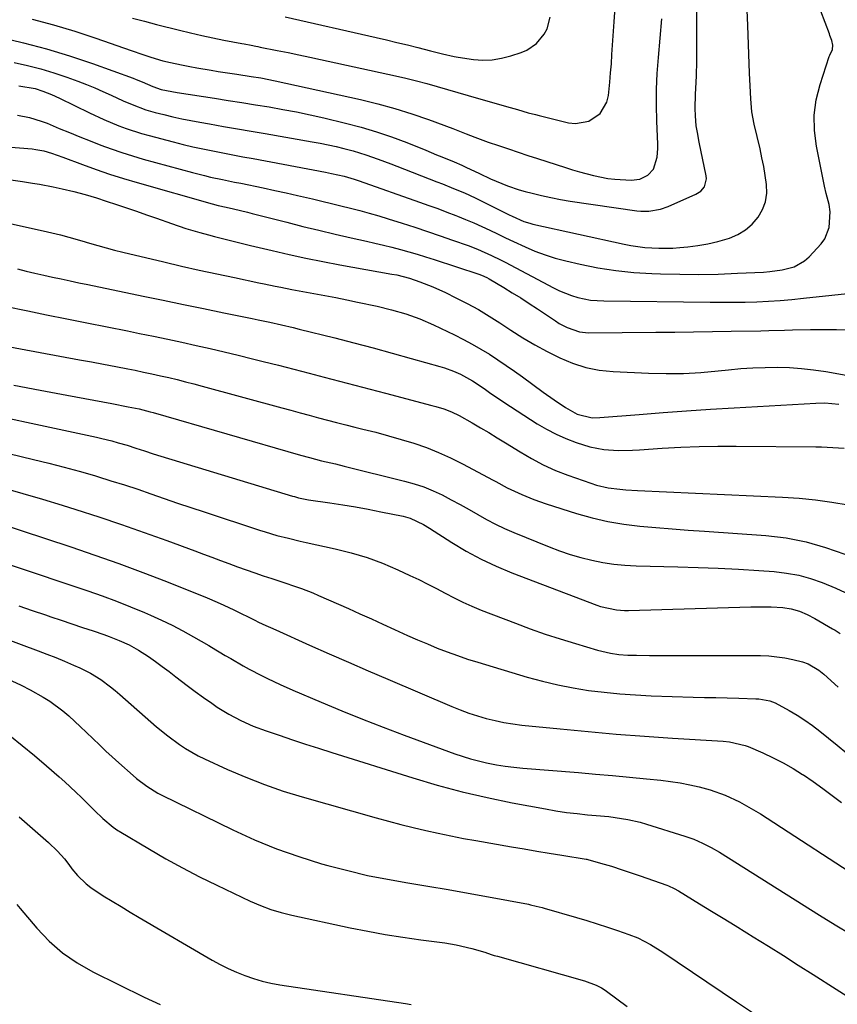
# Model space of a CAD drawing. Units: inches. Extents: x 1895203 to 1900546, y 448439 to 453771.
# Drawn here: x 1897441 to 1897687, y 452379 to 452676 of the extents above; entities that cross this region are included whole.
import ezdxf

# ---------------------------------------------------------------- set-up
doc = ezdxf.new("R2010")
doc.units = ezdxf.units.IN
doc.header["$MEASUREMENT"] = 0
doc.layers.add('7', color=7, linetype='Continuous')
doc.layers.add('8', color=7, linetype='Continuous')

msp = doc.modelspace()

# ---------------------------------------------------------------- linework, layer by layer
at = {"layer": '7', "color": 18}
for points in [[(1897434.75, 452670.46, 1896), (1897441.82, 452668.82, 1896), (1897448.83, 452666.98, 1896), (1897455.77, 452664.85, 1896), (1897462.64, 452662.53, 1896), (1897474.91, 452658.08, 1896), (1897475.84, 452657.73, 1896), (1897477.67, 452656.98, 1896), (1897480.87, 452655.57, 1896), (1897483.38, 452654.74, 1896), (1897488.16, 452653.78, 1896), (1897499.39, 452652.06, 1896), (1897503.53, 452651.42, 1896), (1897507.67, 452650.77, 1896), (1897511.81, 452650.11, 1896), (1897515.94, 452649.43, 1896), (1897520.07, 452648.71, 1896), (1897524.18, 452647.93, 1896), (1897528.28, 452647.06, 1896), (1897532.36, 452646.13, 1896), (1897538.93, 452644.56, 1896), (1897543.62, 452643.33, 1896), (1897548.27, 452641.97, 1896), (1897552.85, 452640.39, 1896), (1897557.39, 452638.68, 1896), (1897563.16, 452636.35, 1896), (1897566.4, 452635.03, 1896), (1897568.01, 452634.36, 1896), (1897571.65, 452632.84, 1896), (1897574.04, 452631.83, 1896), (1897575.22, 452631.31, 1896), (1897579.3, 452629.34, 1896), (1897582.67, 452627.77, 1896), (1897584.37, 452627.03, 1896), (1897587.81, 452625.65, 1896), (1897591.33, 452624.47, 1896), (1897593.11, 452623.96, 1896), (1897595.18, 452623.41, 1896), (1897598.02, 452622.71, 1896), (1897600.87, 452622.07, 1896), (1897603.74, 452621.53, 1896), (1897606.63, 452621.06, 1896), (1897626.8, 452618.13, 1896), (1897628, 452618.01, 1896), (1897630.38, 452618.01, 1896), (1897633.92, 452618.62, 1896), (1897636.17, 452619.43, 1896), (1897644.56, 452623.13, 1896), (1897646.02, 452624.06, 1896), (1897647.14, 452625.37, 1896), (1897647.79, 452627.77, 1896), (1897647.72, 452628.62, 1896), (1897645.61, 452638.8, 1896), (1897645.02, 452641.76, 1896), (1897644.68, 452643.74, 1896), (1897644.41, 452646.73, 1896), (1897644.35, 452649, 1896), (1897644.47, 452653.28, 1896), (1897644.68, 452656.77, 1896), (1897644.78, 452658.88, 1896), (1897644.85, 452663.11, 1896), (1897644.84, 452682.21, 1896)], [(1897439.05, 452662.8, 1898), (1897443.09, 452661.93, 1898), (1897447.09, 452660.93, 1898), (1897451.04, 452659.73, 1898), (1897454.95, 452658.39, 1898), (1897458.27, 452657.16, 1898), (1897460.8, 452656.19, 1898), (1897463.32, 452655.17, 1898), (1897465.82, 452654.08, 1898), (1897468.29, 452652.96, 1898), (1897471.89, 452651.29, 1898), (1897474.6, 452650.12, 1898), (1897478.74, 452648.59, 1898), (1897481.57, 452647.78, 1898), (1897484.12, 452647.15, 1898), (1897486.83, 452646.5, 1898), (1897489.54, 452645.89, 1898), (1897492.27, 452645.34, 1898), (1897495.01, 452644.83, 1898), (1897497.93, 452644.32, 1898), (1897502.13, 452643.58, 1898), (1897506.33, 452642.85, 1898), (1897510.53, 452642.11, 1898), (1897514.74, 452641.38, 1898), (1897528.89, 452638.9, 1898), (1897531.29, 452638.46, 1898), (1897536.07, 452637.46, 1898), (1897538.45, 452636.9, 1898), (1897541.24, 452636.19, 1898), (1897545.06, 452635.02, 1898), (1897548.83, 452633.67, 1898), (1897552.58, 452632.25, 1898), (1897554.44, 452631.53, 1898), (1897566.46, 452626.87, 1898), (1897568.13, 452626.22, 1898), (1897571.47, 452624.88, 1898), (1897574.78, 452623.5, 1898), (1897578.05, 452622.01, 1898), (1897579.66, 452621.22, 1898), (1897588.31, 452616.87, 1898), (1897589.17, 452616.45, 1898), (1897592.69, 452614.92, 1898), (1897594.51, 452614.34, 1898), (1897595.44, 452614.11, 1898), (1897622.9, 452608.08, 1898), (1897624.98, 452607.67, 1898), (1897629.15, 452607.08, 1898), (1897633.37, 452606.81, 1898), (1897637.59, 452606.87, 1898), (1897639.7, 452607.01, 1898), (1897642.14, 452607.23, 1898), (1897645.18, 452607.61, 1898), (1897648.2, 452608.12, 1898), (1897651.18, 452608.84, 1898), (1897654.68, 452609.88, 1898), (1897657.17, 452610.97, 1898), (1897659.48, 452612.33, 1898), (1897661.49, 452614.08, 1898), (1897663.37, 452616.18, 1898), (1897664.68, 452618.47, 1898), (1897665.6, 452620.85, 1898), (1897665.95, 452623.39, 1898), (1897665.91, 452626.03, 1898), (1897665.5, 452628.74, 1898), (1897665.04, 452631.44, 1898), (1897664.5, 452634.13, 1898), (1897663.91, 452636.81, 1898), (1897662.17, 452644.19, 1898), (1897661.46, 452648, 1898), (1897661.11, 452651.86, 1898), (1897660.94, 452655.75, 1898), (1897660.86, 452657.69, 1898), (1897660.78, 452659.64, 1898), (1897660.24, 452673.99, 1898), (1897660.05, 452678.62, 1898)], [(1897474.68, 452676.25, 1892), (1897478.3, 452675.27, 1892), (1897481.94, 452674.33, 1892), (1897488.88, 452672.59, 1892), (1897492.22, 452671.78, 1892), (1897495.57, 452671, 1892), (1897498.93, 452670.28, 1892), (1897502.3, 452669.6, 1892), (1897507.66, 452668.56, 1892), (1897508.36, 452668.42, 1892), (1897510.46, 452668.04, 1892), (1897511.86, 452667.78, 1892), (1897512.55, 452667.65, 1892), (1897513.25, 452667.51, 1892), (1897518.38, 452666.49, 1892), (1897521.65, 452665.84, 1892), (1897524.9, 452665.17, 1892), (1897528.16, 452664.48, 1892), (1897531.41, 452663.77, 1892), (1897554, 452658.81, 1892), (1897557.15, 452658.08, 1892), (1897560.3, 452657.31, 1892), (1897563.44, 452656.48, 1892), (1897566.56, 452655.61, 1892), (1897569.67, 452654.71, 1892), (1897572.79, 452653.81, 1892), (1897575.9, 452652.91, 1892), (1897579.02, 452652.01, 1892), (1897588.58, 452649.25, 1892), (1897590.75, 452648.62, 1892), (1897594.02, 452647.69, 1892), (1897596.2, 452647.11, 1892), (1897597.3, 452646.84, 1892), (1897606.21, 452644.68, 1892), (1897608.29, 452644.45, 1892), (1897612.26, 452645.14, 1892), (1897615.71, 452647.44, 1892), (1897617.76, 452650.84, 1892), (1897618.24, 452652.87, 1892), (1897618.62, 452656.88, 1892), (1897618.86, 452659.68, 1892), (1897619.08, 452662.48, 1892), (1897619.28, 452665.28, 1892), (1897619.76, 452672.26, 1892), (1897619.95, 452675.14, 1892), (1897620.12, 452678.02, 1892)], [(1897444.47, 452675.89, 1894), (1897450.91, 452674.19, 1894), (1897457.29, 452672.25, 1894), (1897463.62, 452670.17, 1894), (1897474.3, 452666.45, 1894), (1897477.86, 452665.22, 1894), (1897480.23, 452664.41, 1894), (1897483.85, 452663.38, 1894), (1897486.22, 452662.81, 1894), (1897489.45, 452662.11, 1894), (1897492.04, 452661.6, 1894), (1897494.16, 452661.22, 1894), (1897498.39, 452660.5, 1894), (1897500.51, 452660.16, 1894), (1897506.13, 452659.31, 1894), (1897510.49, 452658.64, 1894), (1897513.39, 452658.17, 1894), (1897517.72, 452657.33, 1894), (1897543.5, 452651.63, 1894), (1897548.68, 452650.37, 1894), (1897553.82, 452648.97, 1894), (1897558.91, 452647.37, 1894), (1897563.95, 452645.62, 1894), (1897571.28, 452642.91, 1894), (1897575.29, 452641.37, 1894), (1897577.94, 452640.31, 1894), (1897581.97, 452638.84, 1894), (1897585.11, 452637.76, 1894), (1897588.03, 452636.77, 1894), (1897590.96, 452635.79, 1894), (1897593.89, 452634.82, 1894), (1897596.83, 452633.87, 1894), (1897605.24, 452631.15, 1894), (1897607.34, 452630.5, 1894), (1897609.45, 452629.87, 1894), (1897613.69, 452628.71, 1894), (1897617.99, 452627.85, 1894), (1897620.17, 452627.61, 1894), (1897625.09, 452627.36, 1894), (1897627.67, 452627.68, 1894), (1897630.04, 452628.82, 1894), (1897631.79, 452630.63, 1894), (1897632.94, 452634.28, 1894), (1897633.14, 452636.92, 1894), (1897633.13, 452638.25, 1894), (1897632.82, 452645.17, 1894), (1897632.71, 452649.96, 1894), (1897632.72, 452654.75, 1894), (1897632.93, 452659.53, 1894), (1897633.26, 452664.31, 1894), (1897634.32, 452676, 1894)], [(1897440.01, 452646.92, 1902), (1897443.66, 452646.2, 1902), (1897447.2, 452645.15, 1902), (1897448.94, 452644.49, 1902), (1897452.61, 452642.97, 1902), (1897455.73, 452641.69, 1902), (1897458.86, 452640.42, 1902), (1897461.99, 452639.18, 1902), (1897465.13, 452637.95, 1902), (1897468.29, 452636.78, 1902), (1897471.48, 452635.68, 1902), (1897474.69, 452634.67, 1902), (1897477.93, 452633.73, 1902), (1897492.79, 452629.65, 1902), (1897496.4, 452628.72, 1902), (1897498.21, 452628.3, 1902), (1897501.85, 452627.54, 1902), (1897505.5, 452626.79, 1902), (1897507.33, 452626.41, 1902), (1897514.15, 452625, 1902), (1897517.58, 452624.28, 1902), (1897521.02, 452623.53, 1902), (1897524.44, 452622.76, 1902), (1897528.96, 452621.71, 1902), (1897531.83, 452621.03, 1902), (1897534.7, 452620.33, 1902), (1897537.56, 452619.62, 1902), (1897540.42, 452618.9, 1902), (1897543.27, 452618.15, 1902), (1897546.11, 452617.36, 1902), (1897548.94, 452616.54, 1902), (1897551.76, 452615.68, 1902), (1897556.05, 452614.34, 1902), (1897559.86, 452613.13, 1902), (1897563.67, 452611.88, 1902), (1897567.46, 452610.59, 1902), (1897571.24, 452609.27, 1902), (1897575.91, 452607.61, 1902), (1897578.77, 452606.52, 1902), (1897582.94, 452604.64, 1902), (1897585.68, 452603.28, 1902), (1897587.04, 452602.58, 1902), (1897601.65, 452594.85, 1902), (1897603.43, 452593.99, 1902), (1897607.09, 452592.55, 1902), (1897608.98, 452591.98, 1902), (1897612.84, 452591.2, 1902), (1897616.77, 452590.91, 1902), (1897648.85, 452590.52, 1902), (1897652.38, 452590.5, 1902), (1897655.91, 452590.52, 1902), (1897659.44, 452590.6, 1902), (1897662.97, 452590.7, 1902), (1897666.5, 452590.88, 1902), (1897670.02, 452591.09, 1902), (1897673.54, 452591.38, 1902), (1897677.06, 452591.72, 1902), (1897694.14, 452593.53, 1902)], [(1897436.79, 452637.45, 1904), (1897444.42, 452636.75, 1904), (1897445.62, 452636.61, 1904), (1897447.99, 452636.15, 1904), (1897450.31, 452635.47, 1904), (1897453.74, 452634.28, 1904), (1897459.63, 452632.08, 1904), (1897463.72, 452630.6, 1904), (1897467.83, 452629.19, 1904), (1897471.98, 452627.88, 1904), (1897476.15, 452626.64, 1904), (1897498.69, 452620.22, 1904), (1897500.51, 452619.75, 1904), (1897502.97, 452619.21, 1904), (1897505.18, 452618.71, 1904), (1897509.39, 452617.7, 1904), (1897510.79, 452617.34, 1904), (1897521.25, 452614.63, 1904), (1897526.08, 452613.41, 1904), (1897530.93, 452612.22, 1904), (1897535.78, 452611.08, 1904), (1897540.65, 452609.98, 1904), (1897545.23, 452608.97, 1904), (1897547.81, 452608.39, 1904), (1897550.38, 452607.77, 1904), (1897552.94, 452607.12, 1904), (1897555.49, 452606.44, 1904), (1897558.04, 452605.73, 1904), (1897560.58, 452604.99, 1904), (1897563.1, 452604.21, 1904), (1897565.62, 452603.41, 1904), (1897579.09, 452599.03, 1904), (1897579.91, 452598.74, 1904), (1897581.5, 452598.02, 1904), (1897582.26, 452597.6, 1904), (1897586.66, 452594.97, 1904), (1897589.22, 452593.4, 1904), (1897591.77, 452591.82, 1904), (1897594.29, 452590.19, 1904), (1897596.79, 452588.53, 1904), (1897602.2, 452584.87, 1904), (1897603.34, 452584.15, 1904), (1897605.72, 452582.89, 1904), (1897609.52, 452581.6, 1904), (1897612.18, 452581.35, 1904), (1897632.51, 452581.47, 1904), (1897638.19, 452581.52, 1904), (1897643.86, 452581.58, 1904), (1897649.54, 452581.66, 1904), (1897655.22, 452581.76, 1904), (1897664.19, 452581.94, 1904), (1897666.57, 452582, 1904), (1897671.33, 452582.14, 1904), (1897673.71, 452582.19, 1904), (1897679.15, 452582.28, 1904), (1897683.06, 452582.31, 1904), (1897686.97, 452582.31, 1904), (1897690.88, 452582.25, 1904)], [(1897438.02, 452627.48, 1906), (1897441.6, 452626.96, 1906), (1897444.56, 452626.49, 1906), (1897446.64, 452626.14, 1906), (1897450.8, 452625.36, 1906), (1897453.51, 452624.77, 1906), (1897456.98, 452623.95, 1906), (1897460.42, 452623.01, 1906), (1897463.84, 452621.99, 1906), (1897466.73, 452621.06, 1906), (1897469.9, 452620.01, 1906), (1897472.92, 452618.99, 1906), (1897475.94, 452617.96, 1906), (1897478.95, 452616.91, 1906), (1897481.96, 452615.85, 1906), (1897486.49, 452614.23, 1906), (1897490.75, 452612.8, 1906), (1897495.06, 452611.53, 1906), (1897497.59, 452610.85, 1906), (1897499.4, 452610.38, 1906), (1897503.04, 452609.46, 1906), (1897506.68, 452608.57, 1906), (1897510.33, 452607.68, 1906), (1897516.83, 452606.1, 1906), (1897521.92, 452604.92, 1906), (1897527.02, 452603.8, 1906), (1897532.14, 452602.77, 1906), (1897537.27, 452601.81, 1906), (1897552.89, 452599.04, 1906), (1897554.42, 452598.75, 1906), (1897558.18, 452597.77, 1906), (1897561.38, 452596.64, 1906), (1897565.27, 452595.14, 1906), (1897569.07, 452593.42, 1906), (1897572.21, 452591.89, 1906), (1897575.63, 452590.14, 1906), (1897578.99, 452588.31, 1906), (1897582.27, 452586.34, 1906), (1897585.51, 452584.29, 1906), (1897588.82, 452582.11, 1906), (1897592.4, 452579.84, 1906), (1897596.03, 452577.67, 1906), (1897599.74, 452575.65, 1906), (1897603.51, 452573.72, 1906), (1897607.39, 452572.12, 1906), (1897611.35, 452570.85, 1906), (1897615.44, 452570.07, 1906), (1897619.6, 452569.61, 1906), (1897630.32, 452569.11, 1906), (1897635.57, 452568.99, 1906), (1897640.81, 452569.04, 1906), (1897646.05, 452569.34, 1906), (1897651.28, 452569.8, 1906), (1897654.42, 452570.15, 1906), (1897658.09, 452570.5, 1906), (1897661.75, 452570.76, 1906), (1897665.42, 452570.89, 1906), (1897669.1, 452570.94, 1906), (1897672.77, 452570.82, 1906), (1897676.44, 452570.59, 1906), (1897680.08, 452570.16, 1906), (1897683.71, 452569.61, 1906), (1897692.06, 452568.12, 1906)], [(1897413.37, 452619.72, 1908), (1897449.1, 452611.74, 1908), (1897450.4, 452611.45, 1908), (1897452.98, 452610.81, 1908), (1897455.55, 452610.13, 1908), (1897459.39, 452609.03, 1908), (1897461.8, 452608.32, 1908), (1897464.29, 452607.61, 1908), (1897466.79, 452606.92, 1908), (1897469.29, 452606.27, 1908), (1897471.8, 452605.65, 1908), (1897484.18, 452602.69, 1908), (1897489.48, 452601.45, 1908), (1897494.79, 452600.24, 1908), (1897500.1, 452599.08, 1908), (1897505.42, 452597.94, 1908), (1897512.76, 452596.41, 1908), (1897514.42, 452596.06, 1908), (1897517.74, 452595.39, 1908), (1897519.4, 452595.06, 1908), (1897522.72, 452594.41, 1908), (1897526.05, 452593.79, 1908), (1897529.36, 452593.18, 1908), (1897532.67, 452592.56, 1908), (1897535.99, 452591.92, 1908), (1897539.29, 452591.26, 1908), (1897542.59, 452590.57, 1908), (1897548.47, 452589.33, 1908), (1897552.84, 452588.28, 1908), (1897557.16, 452587.01, 1908), (1897561.39, 452585.48, 1908), (1897565.51, 452583.67, 1908), (1897571.81, 452580.68, 1908), (1897574.51, 452579.33, 1908), (1897577.17, 452577.92, 1908), (1897579.78, 452576.41, 1908), (1897582.35, 452574.83, 1908), (1897584.87, 452573.18, 1908), (1897587.38, 452571.49, 1908), (1897589.85, 452569.76, 1908), (1897592.3, 452568, 1908), (1897598.49, 452563.44, 1908), (1897601.82, 452561.07, 1908), (1897605.22, 452558.8, 1908), (1897608.73, 452556.77, 1908), (1897613.27, 452555.7, 1908), (1897615.62, 452555.72, 1908), (1897627.52, 452556.7, 1908), (1897634.66, 452557.26, 1908), (1897641.79, 452557.78, 1908), (1897648.93, 452558.25, 1908), (1897656.07, 452558.69, 1908), (1897680.69, 452560.1, 1908), (1897683.47, 452560.15, 1908), (1897687.64, 452559.81, 1908)], [(1897436.22, 452589.33, 1912), (1897443.17, 452587.89, 1912), (1897448.81, 452586.75, 1912), (1897454.9, 452585.52, 1912), (1897460.99, 452584.3, 1912), (1897467.08, 452583.08, 1912), (1897473.17, 452581.86, 1912), (1897476.78, 452581.14, 1912), (1897481.06, 452580.27, 1912), (1897485.33, 452579.38, 1912), (1897489.6, 452578.46, 1912), (1897493.87, 452577.53, 1912), (1897498.13, 452576.56, 1912), (1897502.38, 452575.57, 1912), (1897506.62, 452574.54, 1912), (1897510.86, 452573.49, 1912), (1897514.1, 452572.67, 1912), (1897518.72, 452571.5, 1912), (1897523.33, 452570.32, 1912), (1897527.93, 452569.13, 1912), (1897532.54, 452567.92, 1912), (1897537.14, 452566.72, 1912), (1897541.74, 452565.51, 1912), (1897546.34, 452564.3, 1912), (1897550.95, 452563.1, 1912), (1897564.99, 452559.42, 1912), (1897566.2, 452559.09, 1912), (1897568.59, 452558.34, 1912), (1897570.93, 452557.46, 1912), (1897573.19, 452556.41, 1912), (1897577.17, 452554.15, 1912), (1897579.68, 452552.68, 1912), (1897582.19, 452551.19, 1912), (1897584.68, 452549.67, 1912), (1897587.16, 452548.14, 1912), (1897591.55, 452545.39, 1912), (1897595.01, 452543.35, 1912), (1897598.57, 452541.48, 1912), (1897602.23, 452539.81, 1912), (1897605.98, 452538.36, 1912), (1897612.93, 452535.92, 1912), (1897614.64, 452535.39, 1912), (1897618.11, 452534.58, 1912), (1897621.65, 452534.11, 1912), (1897623.43, 452533.95, 1912), (1897627.01, 452533.72, 1912), (1897670.72, 452531.78, 1912), (1897675.69, 452531.45, 1912), (1897680.63, 452530.96, 1912), (1897685.56, 452530.26, 1912), (1897690.46, 452529.41, 1912)], [(1897417.14, 452580.93, 1914), (1897458.69, 452573.2, 1914), (1897462.34, 452572.52, 1914), (1897466, 452571.82, 1914), (1897469.65, 452571.12, 1914), (1897473.3, 452570.42, 1914), (1897475.5, 452569.99, 1914), (1897478.05, 452569.47, 1914), (1897480.59, 452568.94, 1914), (1897483.13, 452568.38, 1914), (1897485.66, 452567.8, 1914), (1897488.19, 452567.2, 1914), (1897490.71, 452566.57, 1914), (1897493.23, 452565.92, 1914), (1897495.74, 452565.25, 1914), (1897519.76, 452558.68, 1914), (1897522.5, 452557.93, 1914), (1897525.25, 452557.19, 1914), (1897528, 452556.44, 1914), (1897530.75, 452555.7, 1914), (1897533.5, 452554.97, 1914), (1897536.26, 452554.25, 1914), (1897539.02, 452553.55, 1914), (1897541.78, 452552.87, 1914), (1897544.18, 452552.29, 1914), (1897548.05, 452551.3, 1914), (1897551.9, 452550.27, 1914), (1897555.73, 452549.15, 1914), (1897559.54, 452547.98, 1914), (1897563.31, 452546.67, 1914), (1897567.01, 452545.23, 1914), (1897570.63, 452543.58, 1914), (1897574.2, 452541.81, 1914), (1897583.45, 452536.89, 1914), (1897584.3, 452536.43, 1914), (1897587.67, 452534.57, 1914), (1897592.1, 452532.51, 1914), (1897595.74, 452531.03, 1914), (1897599.44, 452529.74, 1914), (1897608.61, 452526.82, 1914), (1897613.3, 452525.5, 1914), (1897618.03, 452524.38, 1914), (1897622.82, 452523.59, 1914), (1897627.66, 452523, 1914), (1897632.53, 452522.59, 1914), (1897637.4, 452522.19, 1914), (1897642.28, 452521.81, 1914), (1897647.15, 452521.46, 1914), (1897665.65, 452520.15, 1914), (1897671.76, 452519.42, 1914), (1897677.78, 452518.29, 1914), (1897683.66, 452516.59, 1914), (1897689.45, 452514.5, 1914)], [(1897438.91, 452565.48, 1916), (1897446.92, 452563.96, 1916), (1897454.93, 452562.46, 1916), (1897468.51, 452559.96, 1916), (1897473.42, 452559.03, 1916), (1897476.7, 452558.35, 1916), (1897480.06, 452557.49, 1916), (1897480.9, 452557.26, 1916), (1897525.41, 452544.42, 1916), (1897528.08, 452543.66, 1916), (1897531.66, 452542.72, 1916), (1897535.96, 452541.74, 1916), (1897538.56, 452541.11, 1916), (1897556.71, 452536.61, 1916), (1897559.65, 452535.78, 1916), (1897562.53, 452534.82, 1916), (1897565.35, 452533.67, 1916), (1897568.12, 452532.39, 1916), (1897570.84, 452530.98, 1916), (1897573.52, 452529.54, 1916), (1897576.18, 452528.04, 1916), (1897578.81, 452526.49, 1916), (1897581.45, 452524.98, 1916), (1897584.14, 452523.55, 1916), (1897586.89, 452522.26, 1916), (1897589.68, 452521.05, 1916), (1897600.31, 452516.74, 1916), (1897603.47, 452515.55, 1916), (1897606.66, 452514.46, 1916), (1897609.91, 452513.54, 1916), (1897613.19, 452512.71, 1916), (1897616.5, 452512.07, 1916), (1897619.83, 452511.56, 1916), (1897623.19, 452511.24, 1916), (1897626.56, 452511.06, 1916), (1897639.12, 452510.75, 1916), (1897645.22, 452510.56, 1916), (1897651.32, 452510.31, 1916), (1897657.42, 452509.99, 1916), (1897663.51, 452509.6, 1916), (1897668.19, 452509.28, 1916), (1897671.9, 452508.85, 1916), (1897675.56, 452508.19, 1916), (1897679.14, 452507.18, 1916), (1897682.67, 452505.95, 1916), (1897686.72, 452504.32, 1916), (1897689.56, 452502.99, 1916)], [(1897417.85, 452559.69, 1918), (1897463.87, 452549.8, 1918), (1897465.42, 452549.45, 1918), (1897468.49, 452548.69, 1918), (1897470.42, 452548.16, 1918), (1897473.07, 452547.38, 1918), (1897475.7, 452546.53, 1918), (1897478.32, 452545.67, 1918), (1897480.96, 452544.85, 1918), (1897522.92, 452532.07, 1918), (1897523.52, 452531.9, 1918), (1897524.73, 452531.58, 1918), (1897527.78, 452530.98, 1918), (1897534.26, 452530.03, 1918), (1897538.11, 452529.43, 1918), (1897541.95, 452528.79, 1918), (1897545.79, 452528.09, 1918), (1897549.61, 452527.34, 1918), (1897556.34, 452525.97, 1918), (1897558.45, 452525.39, 1918), (1897562.41, 452523.49, 1918), (1897564.3, 452522.35, 1918), (1897571, 452518.06, 1918), (1897575.35, 452515.47, 1918), (1897579.79, 452513.05, 1918), (1897584.37, 452510.91, 1918), (1897589.05, 452508.95, 1918), (1897614.67, 452499.11, 1918), (1897615.83, 452498.71, 1918), (1897620.61, 452497.72, 1918), (1897623.05, 452497.57, 1918), (1897624.27, 452497.58, 1918), (1897661.12, 452498.67, 1918), (1897665.2, 452498.7, 1918), (1897667.24, 452498.63, 1918), (1897670.8, 452498.42, 1918), (1897673.32, 452498.06, 1918), (1897675.77, 452497.34, 1918), (1897678.13, 452496.34, 1918), (1897680.41, 452495.15, 1918), (1897685.78, 452492.06, 1918), (1897686.55, 452491.59, 1918), (1897688.04, 452490.59, 1918)], [(1897435.75, 452534.52, 1922), (1897441.68, 452532.85, 1922), (1897447.59, 452531.1, 1922), (1897453.48, 452529.3, 1922), (1897457.68, 452527.99, 1922), (1897464.57, 452525.78, 1922), (1897471.44, 452523.49, 1922), (1897478.27, 452521.1, 1922), (1897485.08, 452518.64, 1922), (1897493.51, 452515.51, 1922), (1897496.08, 452514.55, 1922), (1897498.65, 452513.59, 1922), (1897501.22, 452512.64, 1922), (1897503.79, 452511.68, 1922), (1897506.37, 452510.73, 1922), (1897508.95, 452509.81, 1922), (1897511.55, 452508.92, 1922), (1897514.15, 452508.05, 1922), (1897516.77, 452507.19, 1922), (1897520.32, 452506.02, 1922), (1897523.87, 452504.83, 1922), (1897525.63, 452504.21, 1922), (1897529.11, 452502.86, 1922), (1897530.83, 452502.12, 1922), (1897539.81, 452498.11, 1922), (1897543.29, 452496.56, 1922), (1897546.76, 452494.99, 1922), (1897550.22, 452493.41, 1922), (1897553.69, 452491.82, 1922), (1897557.67, 452490.01, 1922), (1897560.63, 452488.71, 1922), (1897563.61, 452487.45, 1922), (1897566.61, 452486.22, 1922), (1897569.62, 452485.05, 1922), (1897572.66, 452483.94, 1922), (1897575.73, 452482.91, 1922), (1897578.81, 452481.94, 1922), (1897593.74, 452477.47, 1922), (1897598.31, 452476.21, 1922), (1897602.91, 452475.1, 1922), (1897607.55, 452474.2, 1922), (1897612.23, 452473.45, 1922), (1897616.93, 452472.87, 1922), (1897621.64, 452472.4, 1922), (1897626.37, 452472.08, 1922), (1897631.1, 452471.85, 1922), (1897643.71, 452471.46, 1922), (1897647.16, 452471.36, 1922), (1897650.6, 452471.26, 1922), (1897654.05, 452471.17, 1922), (1897657.49, 452471.08, 1922), (1897662.66, 452470.95, 1922), (1897663.52, 452470.91, 1922), (1897666.89, 452470.32, 1922), (1897668.48, 452469.72, 1922), (1897672.67, 452467.43, 1922), (1897675.09, 452466, 1922), (1897677.46, 452464.48, 1922), (1897679.75, 452462.85, 1922), (1897681.98, 452461.13, 1922), (1897687.17, 452456.92, 1922), (1897690.07, 452454.55, 1922)], [(1897433.68, 452524.09, 1924), (1897456.13, 452516.72, 1924), (1897463.4, 452514.26, 1924), (1897470.64, 452511.71, 1924), (1897477.83, 452509.02, 1924), (1897484.98, 452506.25, 1924), (1897497.18, 452501.39, 1924), (1897500.25, 452500.09, 1924), (1897502.26, 452499.15, 1924), (1897505.26, 452497.71, 1924), (1897511.79, 452494.51, 1924), (1897512.55, 452494.14, 1924), (1897514.06, 452493.42, 1924), (1897517.88, 452491.67, 1924), (1897528.09, 452487.12, 1924), (1897533.97, 452484.52, 1924), (1897539.86, 452481.93, 1924), (1897545.76, 452479.38, 1924), (1897551.66, 452476.83, 1924), (1897570.96, 452468.58, 1924), (1897573.51, 452467.55, 1924), (1897576.09, 452466.6, 1924), (1897578.7, 452465.75, 1924), (1897581.34, 452464.98, 1924), (1897584.01, 452464.34, 1924), (1897586.7, 452463.78, 1924), (1897589.41, 452463.35, 1924), (1897592.14, 452463, 1924), (1897603.61, 452461.84, 1924), (1897612.08, 452461.04, 1924), (1897620.56, 452460.3, 1924), (1897629.05, 452459.66, 1924), (1897637.55, 452459.09, 1924), (1897652.76, 452458.15, 1924), (1897654.69, 452457.97, 1924), (1897659.41, 452456.87, 1924), (1897660.31, 452456.52, 1924), (1897664.79, 452454.57, 1924), (1897667.88, 452453.14, 1924), (1897670.91, 452451.59, 1924), (1897673.86, 452449.89, 1924), (1897676.75, 452448.09, 1924), (1897676.97, 452447.94, 1924), (1897679.9, 452445.94, 1924), (1897682.8, 452443.9, 1924), (1897685.64, 452441.78, 1924), (1897688.45, 452439.61, 1924)], [(1897437.55, 452511.39, 1926), (1897461.28, 452503.44, 1926), (1897465.6, 452501.93, 1926), (1897469.89, 452500.35, 1926), (1897474.15, 452498.66, 1926), (1897478.37, 452496.9, 1926), (1897480.1, 452496.15, 1926), (1897483.41, 452494.66, 1926), (1897486.68, 452493.08, 1926), (1897489.9, 452491.4, 1926), (1897493.08, 452489.64, 1926), (1897497.71, 452486.97, 1926), (1897498.55, 452486.49, 1926), (1897502.69, 452484.01, 1926), (1897504.36, 452483.04, 1926), (1897508.11, 452480.91, 1926), (1897509.93, 452479.9, 1926), (1897513.6, 452477.95, 1926), (1897515.46, 452477.02, 1926), (1897519.21, 452475.24, 1926), (1897523.01, 452473.55, 1926), (1897531.57, 452469.91, 1926), (1897537.78, 452467.32, 1926), (1897544.01, 452464.79, 1926), (1897550.28, 452462.35, 1926), (1897556.58, 452459.98, 1926), (1897571.9, 452454.33, 1926), (1897576.61, 452452.79, 1926), (1897581.42, 452451.6, 1926), (1897584.44, 452451.03, 1926), (1897587.07, 452450.6, 1926), (1897589.73, 452450.27, 1926), (1897592.39, 452450, 1926), (1897609.23, 452448.65, 1926), (1897614.34, 452448.22, 1926), (1897619.44, 452447.77, 1926), (1897624.55, 452447.29, 1926), (1897629.65, 452446.79, 1926), (1897634.01, 452446.35, 1926), (1897636.92, 452445.99, 1926), (1897639.82, 452445.56, 1926), (1897642.7, 452445, 1926), (1897645.56, 452444.37, 1926), (1897648.9, 452443.48, 1926), (1897653.42, 452441.86, 1926), (1897657.77, 452439.81, 1926), (1897661.97, 452437.45, 1926), (1897664.01, 452436.18, 1926), (1897697.07, 452414.67, 1926)], [(1897440.47, 452498.98, 1928), (1897444.46, 452497.6, 1928), (1897448.45, 452496.22, 1928), (1897450.05, 452495.68, 1928), (1897453.24, 452494.59, 1928), (1897456.43, 452493.51, 1928), (1897459.63, 452492.44, 1928), (1897462.82, 452491.37, 1928), (1897466.08, 452490.28, 1928), (1897467.64, 452489.73, 1928), (1897470.7, 452488.53, 1928), (1897473.7, 452487.15, 1928), (1897476.57, 452485.55, 1928), (1897479.49, 452483.64, 1928), (1897481.61, 452482.18, 1928), (1897483.71, 452480.69, 1928), (1897485.78, 452479.15, 1928), (1897487.82, 452477.58, 1928), (1897491.19, 452474.97, 1928), (1897493.63, 452473.13, 1928), (1897496.11, 452471.33, 1928), (1897498.6, 452469.57, 1928), (1897500.24, 452468.44, 1928), (1897503.72, 452466.24, 1928), (1897507.36, 452464.33, 1928), (1897511.13, 452462.68, 1928), (1897514.99, 452461.25, 1928), (1897518.97, 452459.9, 1928), (1897522.91, 452458.57, 1928), (1897526.86, 452457.27, 1928), (1897530.82, 452455.99, 1928), (1897534.79, 452454.73, 1928), (1897559.19, 452447.06, 1928), (1897566.61, 452444.88, 1928), (1897574.07, 452442.87, 1928), (1897581.6, 452441.13, 1928), (1897589.17, 452439.56, 1928), (1897599.21, 452437.68, 1928), (1897602.38, 452437.14, 1928), (1897605.55, 452436.66, 1928), (1897608.74, 452436.28, 1928), (1897611.93, 452435.96, 1928), (1897614.5, 452435.75, 1928), (1897618.33, 452435.37, 1928), (1897622.16, 452434.85, 1928), (1897624.05, 452434.52, 1928), (1897627.8, 452433.66, 1928), (1897629.65, 452433.13, 1928), (1897641.25, 452429.53, 1928), (1897643.97, 452428.57, 1928), (1897646.61, 452427.41, 1928), (1897649.17, 452426.07, 1928), (1897651.65, 452424.61, 1928), (1897681.83, 452405.67, 1928), (1897686.52, 452402.78, 1928), (1897691.24, 452399.94, 1928)], [(1897438.37, 452476.37, 1932), (1897441.17, 452475.07, 1932), (1897443.91, 452473.65, 1932), (1897447.8, 452471.44, 1932), (1897449.82, 452470.16, 1932), (1897453.67, 452467.32, 1932), (1897455.49, 452465.77, 1932), (1897459.02, 452462.51, 1932), (1897460.76, 452460.85, 1932), (1897462.84, 452458.83, 1932), (1897464.75, 452456.99, 1932), (1897466.67, 452455.17, 1932), (1897468.62, 452453.38, 1932), (1897470.59, 452451.6, 1932), (1897474.92, 452447.76, 1932), (1897475.92, 452446.91, 1932), (1897479.05, 452444.53, 1932), (1897482.4, 452442.48, 1932), (1897483.56, 452441.88, 1932), (1897504.99, 452431.38, 1932), (1897511.51, 452428.4, 1932), (1897518.11, 452425.67, 1932), (1897524.86, 452423.31, 1932), (1897531.7, 452421.19, 1932), (1897533.63, 452420.65, 1932), (1897539.6, 452419.09, 1932), (1897545.59, 452417.67, 1932), (1897551.63, 452416.47, 1932), (1897557.71, 452415.41, 1932), (1897563.8, 452414.42, 1932), (1897569.88, 452413.4, 1932), (1897575.96, 452412.32, 1932), (1897582.03, 452411.21, 1932), (1897594.07, 452408.93, 1932), (1897594.67, 452408.81, 1932), (1897596.44, 452408.4, 1932), (1897598.2, 452407.92, 1932), (1897598.79, 452407.75, 1932), (1897608.59, 452404.92, 1932), (1897611.7, 452404, 1932), (1897614.8, 452403.05, 1932), (1897617.89, 452402.04, 1932), (1897620.96, 452401.01, 1932), (1897624.36, 452399.83, 1932), (1897627.05, 452398.78, 1932), (1897630.89, 452396.8, 1932), (1897634.57, 452394.52, 1932), (1897656.82, 452379.55, 1932), (1897663.8, 452374.92, 1932)], [(1897437.72, 452459.82, 1934), (1897441.48, 452456.85, 1934), (1897445.18, 452453.79, 1934), (1897448.82, 452450.67, 1934), (1897452.57, 452447.38, 1934), (1897454.29, 452445.84, 1934), (1897457.65, 452442.71, 1934), (1897459.31, 452441.11, 1934), (1897461.33, 452439.12, 1934), (1897463.21, 452437.27, 1934), (1897465.75, 452434.85, 1934), (1897468.85, 452432.17, 1934), (1897470.3, 452431.21, 1934), (1897470.67, 452430.98, 1934), (1897479.81, 452425.54, 1934), (1897484.8, 452422.67, 1934), (1897489.83, 452419.89, 1934), (1897494.94, 452417.25, 1934), (1897500.1, 452414.7, 1934), (1897510.23, 452409.88, 1934), (1897513.28, 452408.56, 1934), (1897516.38, 452407.39, 1934), (1897519.55, 452406.43, 1934), (1897522.77, 452405.62, 1934), (1897540.35, 452401.87, 1934), (1897545.63, 452400.81, 1934), (1897550.94, 452399.83, 1934), (1897556.26, 452398.99, 1934), (1897561.6, 452398.23, 1934), (1897568.87, 452397.28, 1934), (1897572.28, 452396.73, 1934), (1897577.05, 452395.63, 1934), (1897580.9, 452394.47, 1934), (1897582.81, 452393.83, 1934), (1897583.77, 452393.54, 1934), (1897584.74, 452393.26, 1934), (1897611, 452385.83, 1934), (1897614.46, 452384.56, 1934), (1897616.1, 452383.7, 1934), (1897616.88, 452383.21, 1934), (1897617.64, 452382.69, 1934), (1897623.87, 452378.15, 1934)], [(1897440.54, 452435.34, 1936), (1897449.41, 452427.59, 1936), (1897452.09, 452425.01, 1936), (1897454.23, 452422.65, 1936), (1897455.48, 452420.91, 1936), (1897456.46, 452419.63, 1936), (1897458.14, 452417.65, 1936), (1897460.7, 452415.07, 1936), (1897462.13, 452413.96, 1936), (1897465.89, 452411.53, 1936), (1897468.59, 452409.88, 1936), (1897471.29, 452408.24, 1936), (1897474.01, 452406.61, 1936), (1897476.73, 452405, 1936), (1897498.71, 452392.1, 1936), (1897501.1, 452390.78, 1936), (1897503.54, 452389.54, 1936), (1897506.04, 452388.44, 1936), (1897508.58, 452387.41, 1936), (1897511.17, 452386.54, 1936), (1897513.79, 452385.78, 1936), (1897516.45, 452385.18, 1936), (1897519.14, 452384.69, 1936), (1897557.04, 452379.01, 1936), (1897558.78, 452378.67, 1936)], [(1897439.86, 452408.89, 1938), (1897440.88, 452407.65, 1938), (1897445.87, 452401.76, 1938), (1897449.62, 452397.86, 1938), (1897453.63, 452394.3, 1938), (1897458.06, 452391.27, 1938), (1897462.75, 452388.59, 1938), (1897478.27, 452380.95, 1938), (1897480.66, 452379.81, 1938), (1897483.07, 452378.71, 1938)]]:
    msp.add_polyline3d(points, dxfattribs=at)
at = {"layer": '8', "color": 18}
for points in [[(1897440.49, 452655.85, 1900), (1897445.37, 452654.95, 1900), (1897447.72, 452654.18, 1900), (1897450.28, 452653.14, 1900), (1897452.66, 452652.04, 1900), (1897461.71, 452647.65, 1900), (1897466.1, 452645.63, 1900), (1897470.56, 452643.77, 1900), (1897472.83, 452642.93, 1900), (1897477.42, 452641.43, 1900), (1897479.74, 452640.78, 1900), (1897486.97, 452638.87, 1900), (1897489.95, 452638.12, 1900), (1897492.94, 452637.41, 1900), (1897495.95, 452636.76, 1900), (1897498.96, 452636.15, 1900), (1897501.98, 452635.57, 1900), (1897505, 452634.99, 1900), (1897508.02, 452634.42, 1900), (1897511.05, 452633.85, 1900), (1897532.88, 452629.74, 1900), (1897534.76, 452629.38, 1900), (1897538.5, 452628.56, 1900), (1897541.58, 452627.66, 1900), (1897543.1, 452627.15, 1900), (1897561.27, 452620.73, 1900), (1897564.01, 452619.75, 1900), (1897566.75, 452618.76, 1900), (1897569.48, 452617.74, 1900), (1897572.2, 452616.7, 1900), (1897572.69, 452616.51, 1900), (1897575.15, 452615.53, 1900), (1897577.59, 452614.51, 1900), (1897580.01, 452613.42, 1900), (1897582.4, 452612.3, 1900), (1897584.79, 452611.15, 1900), (1897587.18, 452610, 1900), (1897589.57, 452608.87, 1900), (1897593.07, 452607.23, 1900), (1897596.06, 452605.95, 1900), (1897599.09, 452604.8, 1900), (1897602.19, 452603.84, 1900), (1897605.33, 452603.01, 1900), (1897609.66, 452602.01, 1900), (1897615.03, 452600.94, 1900), (1897620.42, 452600.08, 1900), (1897625.85, 452599.52, 1900), (1897631.31, 452599.18, 1900), (1897633.88, 452599.09, 1900), (1897639.69, 452598.96, 1900), (1897645.5, 452598.93, 1900), (1897651.31, 452599.04, 1900), (1897657.12, 452599.25, 1900), (1897664.94, 452599.63, 1900), (1897666.83, 452599.77, 1900), (1897670.58, 452600.27, 1900), (1897674.21, 452601.19, 1900), (1897677.34, 452602.99, 1900), (1897678.72, 452604.23, 1900), (1897682.3, 452608.13, 1900), (1897683.43, 452609.67, 1900), (1897684.8, 452613.1, 1900), (1897685.05, 452617.79, 1900), (1897684.73, 452620.03, 1900), (1897683.84, 452623.34, 1900), (1897683.33, 452625.58, 1900), (1897680.89, 452637.57, 1900), (1897680.31, 452642.29, 1900), (1897680.22, 452646.97, 1900), (1897680.87, 452651.61, 1900), (1897682, 452656.22, 1900), (1897684.79, 452664.65, 1900), (1897684.93, 452665.02, 1900), (1897685.8, 452666.76, 1900), (1897685.89, 452668.08, 1900), (1897685.55, 452669.5, 1900), (1897685.18, 452670.47, 1900), (1897685, 452670.95, 1900), (1897684.82, 452671.44, 1900), (1897673.1, 452702.38, 1900)], [(1897520.74, 452676.65, 1890), (1897548.19, 452670.36, 1890), (1897551.33, 452669.63, 1890), (1897554.46, 452668.89, 1890), (1897557.59, 452668.13, 1890), (1897560.72, 452667.36, 1890), (1897564.58, 452666.4, 1890), (1897568.15, 452665.49, 1890), (1897571.74, 452664.62, 1890), (1897572.94, 452664.41, 1890), (1897577.49, 452663.77, 1890), (1897580.35, 452663.59, 1890), (1897583.2, 452663.65, 1890), (1897586, 452664.1, 1890), (1897588.79, 452664.8, 1890), (1897591.88, 452665.81, 1890), (1897593.57, 452666.53, 1890), (1897596.53, 452668.58, 1890), (1897598.84, 452671.43, 1890), (1897599.69, 452673.04, 1890), (1897600.68, 452676.56, 1890)], [(1897440.04, 452600.58, 1910), (1897442.68, 452599.94, 1910), (1897445.31, 452599.32, 1910), (1897447.96, 452598.72, 1910), (1897450.6, 452598.12, 1910), (1897453.25, 452597.54, 1910), (1897455.9, 452596.97, 1910), (1897458.55, 452596.4, 1910), (1897461.2, 452595.85, 1910), (1897477.94, 452592.37, 1910), (1897484.01, 452591.12, 1910), (1897490.08, 452589.86, 1910), (1897496.16, 452588.62, 1910), (1897502.23, 452587.37, 1910), (1897510.84, 452585.61, 1910), (1897512.61, 452585.25, 1910), (1897516.15, 452584.49, 1910), (1897519.68, 452583.7, 1910), (1897523.19, 452582.87, 1910), (1897524.95, 452582.44, 1910), (1897535.72, 452579.75, 1910), (1897541.49, 452578.28, 1910), (1897547.24, 452576.77, 1910), (1897552.98, 452575.2, 1910), (1897558.71, 452573.6, 1910), (1897567.35, 452571.13, 1910), (1897568.74, 452570.7, 1910), (1897571.47, 452569.72, 1910), (1897573.56, 452568.83, 1910), (1897577.24, 452566.86, 1910), (1897580.69, 452564.5, 1910), (1897582.76, 452563, 1910), (1897585.32, 452561.25, 1910), (1897586.62, 452560.4, 1910), (1897596.75, 452553.9, 1910), (1897599.56, 452552.24, 1910), (1897602.43, 452550.72, 1910), (1897605.41, 452549.4, 1910), (1897608.45, 452548.23, 1910), (1897612.61, 452546.9, 1910), (1897616.82, 452546.1, 1910), (1897621.12, 452545.85, 1910), (1897625.44, 452545.9, 1910), (1897627.59, 452546.01, 1910), (1897634.42, 452546.47, 1910), (1897640, 452546.78, 1910), (1897645.57, 452547.01, 1910), (1897651.15, 452547.12, 1910), (1897656.73, 452547.14, 1910), (1897680.69, 452546.95, 1910), (1897682.4, 452546.91, 1910), (1897685.84, 452546.76, 1910), (1897689.26, 452546.52, 1910)], [(1897426.62, 452547.48, 1920), (1897444.91, 452543.11, 1920), (1897449.51, 452541.97, 1920), (1897454.09, 452540.79, 1920), (1897458.65, 452539.53, 1920), (1897463.21, 452538.23, 1920), (1897464.16, 452537.95, 1920), (1897468.21, 452536.71, 1920), (1897472.26, 452535.44, 1920), (1897476.28, 452534.11, 1920), (1897480.29, 452532.73, 1920), (1897484.3, 452531.34, 1920), (1897488.31, 452529.96, 1920), (1897492.32, 452528.61, 1920), (1897496.35, 452527.27, 1920), (1897513.01, 452521.78, 1920), (1897514.74, 452521.23, 1920), (1897518.23, 452520.22, 1920), (1897521.75, 452519.33, 1920), (1897525.28, 452518.51, 1920), (1897527.06, 452518.11, 1920), (1897535.81, 452516.2, 1920), (1897540.65, 452514.97, 1920), (1897545.42, 452513.53, 1920), (1897550.09, 452511.79, 1920), (1897554.69, 452509.85, 1920), (1897558.36, 452508.15, 1920), (1897561.06, 452506.87, 1920), (1897563.74, 452505.54, 1920), (1897566.39, 452504.16, 1920), (1897569.02, 452502.74, 1920), (1897571.66, 452501.34, 1920), (1897574.34, 452500.02, 1920), (1897577.07, 452498.81, 1920), (1897579.84, 452497.68, 1920), (1897590.15, 452493.71, 1920), (1897594.63, 452492.05, 1920), (1897599.15, 452490.46, 1920), (1897603.7, 452488.98, 1920), (1897608.28, 452487.57, 1920), (1897614.93, 452485.62, 1920), (1897616.21, 452485.27, 1920), (1897618.78, 452484.7, 1920), (1897621.39, 452484.3, 1920), (1897624.01, 452484.08, 1920), (1897626.66, 452484.03, 1920), (1897630.63, 452483.99, 1920), (1897634.6, 452483.98, 1920), (1897664.09, 452483.93, 1920), (1897666.53, 452483.83, 1920), (1897671.37, 452483.25, 1920), (1897673.76, 452482.76, 1920), (1897676.69, 452482.04, 1920), (1897678.46, 452481.45, 1920), (1897681.66, 452479.51, 1920), (1897683.12, 452478.32, 1920), (1897687.49, 452474.41, 1920)], [(1897424.02, 452493.63, 1930), (1897446.23, 452485.42, 1930), (1897448.92, 452484.39, 1930), (1897451.6, 452483.34, 1930), (1897454.26, 452482.23, 1930), (1897456.91, 452481.09, 1930), (1897458.87, 452480.22, 1930), (1897462.1, 452478.61, 1930), (1897465.17, 452476.7, 1930), (1897468.08, 452474.55, 1930), (1897469.49, 452473.42, 1930), (1897470.87, 452472.25, 1930), (1897481.99, 452462.51, 1930), (1897485.36, 452459.72, 1930), (1897488.87, 452457.12, 1930), (1897490.7, 452455.91, 1930), (1897494.48, 452453.75, 1930), (1897496.45, 452452.79, 1930), (1897503.4, 452449.61, 1930), (1897508.92, 452447.24, 1930), (1897514.5, 452445.04, 1930), (1897520.17, 452443.1, 1930), (1897525.9, 452441.33, 1930), (1897548.19, 452434.99, 1930), (1897551.91, 452433.97, 1930), (1897555.64, 452432.98, 1930), (1897559.38, 452432.05, 1930), (1897563.13, 452431.17, 1930), (1897566.9, 452430.34, 1930), (1897570.67, 452429.55, 1930), (1897574.46, 452428.82, 1930), (1897578.25, 452428.14, 1930), (1897588.96, 452426.29, 1930), (1897592.76, 452425.64, 1930), (1897596.57, 452425, 1930), (1897600.38, 452424.37, 1930), (1897604.19, 452423.75, 1930), (1897611.5, 452422.58, 1930), (1897611.66, 452422.55, 1930), (1897611.97, 452422.48, 1930), (1897615.78, 452421.39, 1930), (1897619.11, 452420.39, 1930), (1897622.37, 452419.37, 1930), (1897626, 452418.17, 1930), (1897627.8, 452417.55, 1930), (1897635.85, 452414.69, 1930), (1897636.3, 452414.52, 1930), (1897638.05, 452413.73, 1930), (1897639.31, 452413.02, 1930), (1897645.65, 452409.12, 1930), (1897649.23, 452406.91, 1930), (1897652.81, 452404.71, 1930), (1897656.39, 452402.51, 1930), (1897659.97, 452400.3, 1930), (1897661.89, 452399.12, 1930), (1897666.42, 452396.31, 1930), (1897670.95, 452393.48, 1930), (1897675.45, 452390.62, 1930), (1897679.95, 452387.75, 1930), (1897693.75, 452378.88, 1930)]]:
    msp.add_polyline3d(points, dxfattribs=at)

doc.saveas('drawing.dxf')
